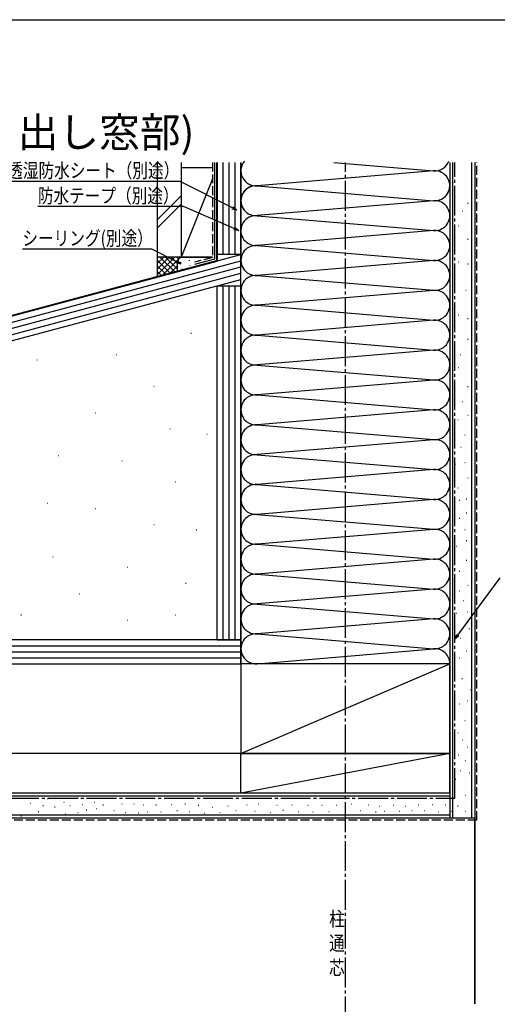
# Model space of a CAD drawing. Extents: x 0 to 990, y 0 to 1602.
# Drawn here: x 401 to 641, y 1066 to 1560 of the extents above; entities that cross this region are included whole.
import ezdxf

# ---------------------------------------------------------------- set-up
doc = ezdxf.new("R2010")
doc.units = 0
doc.linetypes.add('YCENTER_1', pattern=[13, 10, -1, 1, -1])
doc.linetypes.add('YHIDDEN_1', pattern=[4, 3, -1])
for name, color, linetype in [('USER1', 3, 'CONTINUOUS'), ('YKK_D', 6, 'CONTINUOUS'), ('YKK_ZWAK', 7, 'CONTINUOUS'), ('YSS_K', 3, 'CONTINUOUS')]:
    doc.layers.add(name, color=color, linetype=linetype)
doc.styles.get("Standard").update_dxf_attribs({"font": 'txt', "bigfont": 'BIGFONT'})

msp = doc.modelspace()

# ---------------------------------------------------------------- linework, layer by layer
at = {"layer": 'YKK_D', "ltscale": 1.5}
for p, q in [((481.39, 1478.8), (394.52, 1478.8)), ((507.7, 1465.51), (481.39, 1478.8)), ((483.16, 1466.12), (409.92, 1466.12)), ((508.63, 1455.1), (483.16, 1466.12)), ((467.21, 1444.81), (402.13, 1444.81)), ((479.7, 1438.45), (467.21, 1444.81)), ((620.91, 1250.93), (642.17, 1279.73))]:
    msp.add_line(p, q, dxfattribs=at)
at = {"layer": 'YKK_D', "linetype": 'ByBlock'}
for p, q in [((509.93, 1464.38), (507.4, 1464.91)), ((509.93, 1464.38), (507.7, 1465.51)), ((508, 1466.11), (509.93, 1464.38)), ((510.93, 1454.1), (508.37, 1454.48)), ((510.93, 1454.1), (508.63, 1455.1)), ((508.9, 1455.71), (510.93, 1454.1)), ((480.01, 1439.05), (481.93, 1437.32)), ((481.93, 1437.32), (479.4, 1437.86)), ((481.93, 1437.32), (479.7, 1438.45)), ((619.43, 1248.92), (620.37, 1251.33)), ((619.43, 1248.92), (620.91, 1250.93)), ((621.45, 1250.53), (619.43, 1248.92))]:
    msp.add_line(p, q, dxfattribs=at)
at = {"layer": 'YKK_ZWAK'}
msp.add_line((0, 1560), (990, 1560), dxfattribs=at)
at = {"layer": 'YSS_K', "color": 0, "linetype": 'Continuous', "ltscale": 1.5}
for p, q in [((469.93, 1488.33), (469.93, 1440.79)), ((481.93, 1488.33), (481.93, 1440.79)), ((498.63, 1488.33), (498.63, 1439.83)), ((499.63, 1488.33), (499.63, 1439.06)), ((499.93, 1442.04), (499.93, 1488.33)), ((499.93, 1488.33), (499.93, 1438.83)), ((511.93, 1488.33), (511.93, 1442.04)), ((616.93, 1488.33), (616.93, 1159.1)), ((629.43, 1488.33), (629.43, 1171.6)), ((51.23, 1318.91), (499.63, 1439.06)), ((51.31, 1318.62), (499.93, 1438.83)), ((60.27, 1321.02), (511.93, 1442.04)), ((481.93, 1440.79), (469.93, 1440.79)), ((498.63, 1439.83), (488.63, 1437.15)), ((511.93, 1429.62), (511.93, 1442.04)), ((60.27, 1308.6), (511.93, 1429.62)), ((499.93, 1248.6), (499.93, 1426.4)), ((499.93, 1426.4), (511.93, 1426.4)), ((511.93, 1426.4), (511.93, 1248.6)), ((511.93, 1248.6), (60.27, 1248.6)), ((499.93, 1248.6), (511.93, 1248.6)), ((511.93, 1248.6), (511.93, 1236.6)), ((60.27, 1236.6), (511.93, 1236.6)), ((616.93, 1236.6), (511.93, 1236.6)), ((616.93, 1191.6), (616.93, 1236.6)), ((511.93, 1191.6), (616.93, 1191.6)), ((616.93, 1171.6), (239.43, 1171.6)), ((629.43, 1171.6), (629.43, 1159.1)), ((629.43, 1159.1), (239.43, 1159.1))]:
    msp.add_line(p, q, dxfattribs=at)
at = {"layer": 'YSS_K', "color": 0, "linetype": 'YHIDDEN_1', "ltscale": 1.5}
for p, q in [((497.63, 1488.33), (497.63, 1440.59)), ((497.63, 1440.59), (488.63, 1438.18))]:
    msp.add_line(p, q, dxfattribs=at)
at = {"layer": 'YSS_K', "linetype": 'Continuous', "ltscale": 1.5}
for p, q in [((502.93, 1488.33), (502.93, 1442.04)), ((505.93, 1488.33), (505.93, 1442.04)), ((508.93, 1488.33), (508.93, 1442.04)), ((511.93, 1236.6), (511.93, 1488.33)), ((558.67, 1488.33), (608.8, 1484.12)), ((618.43, 1159.1), (618.43, 1488.33)), ((627.93, 1159.1), (627.93, 1488.33)), ((481.93, 1485.79), (481.93, 1440.79)), ((481.93, 1485.79), (497.63, 1485.79)), ((499.93, 1440.79), (499.93, 1485.79)), ((608.8, 1484.07), (520.06, 1476.62)), ((497.63, 1480.04), (481.93, 1440.79)), ((520.06, 1476.57), (608.8, 1469.12)), ((520.06, 1476.57), (608.8, 1469.12)), ((616.93, 1476.2), (616.93, 1236.6)), ((481.93, 1471.57), (469.93, 1459.57)), ((608.8, 1469.07), (520.06, 1461.62)), ((608.8, 1469.07), (520.06, 1461.62)), ((469.93, 1455.33), (481.93, 1467.33)), ((623.05, 1464.02), (623.25, 1464.02)), ((625.89, 1467.81), (626.09, 1467.81)), ((520.06, 1461.57), (608.8, 1454.12)), ((608.8, 1454.07), (520.06, 1446.62)), ((621.15, 1456.43), (621.35, 1456.43)), ((625.89, 1449.8), (626.09, 1449.8)), ((520.06, 1446.57), (608.8, 1439.12)), ((60.27, 1317.92), (511.93, 1438.94)), ((469.93, 1431.93), (478.79, 1440.79)), ((482.93, 1440.79), (469.93, 1440.79)), ((469.93, 1440.79), (469.93, 1430.79)), ((469.93, 1440.42), (470.3, 1440.79)), ((469.93, 1437.59), (473.13, 1440.79)), ((469.93, 1434.76), (475.96, 1440.79)), ((469.93, 1439.27), (476.62, 1432.58)), ((471.24, 1440.79), (478.85, 1433.18)), ((472.23, 1431.41), (481.62, 1440.79)), ((474.07, 1440.79), (479.93, 1434.93)), ((476.9, 1440.79), (479.93, 1437.76)), ((479.73, 1440.79), (480.71, 1439.81)), ((481.93, 1440.79), (497.63, 1440.79)), ((482.56, 1440.79), (482.58, 1440.77)), ((496.93, 1440.79), (482.93, 1440.79)), ((486.1, 1438.99), (486.1, 1439.19)), ((511.93, 1442.04), (499.93, 1442.04)), ((608.8, 1439.07), (520.06, 1431.62)), ((60.27, 1314.81), (511.93, 1435.83)), ((469.93, 1436.45), (474.39, 1431.98)), ((476.1, 1432.44), (479.93, 1436.27)), ((479.93, 1437.79), (479.93, 1433.47)), ((481.76, 1437.98), (481.76, 1438.18)), ((482.42, 1434.65), (482.42, 1434.85)), ((486.43, 1436.32), (486.43, 1436.52)), ((621.15, 1438.42), (621.35, 1438.42)), ((625.89, 1437.47), (626.09, 1437.47)), ((60.27, 1311.7), (511.93, 1432.73)), ((469.93, 1433.62), (472.16, 1431.39)), ((520.06, 1431.57), (608.8, 1424.12)), ((502.93, 1426.4), (502.93, 1248.6)), ((505.93, 1426.4), (505.93, 1248.6)), ((508.93, 1426.4), (508.93, 1248.6)), ((608.8, 1424.07), (520.06, 1416.62)), ((624.95, 1424.19), (625.15, 1424.19)), ((520.06, 1416.57), (608.8, 1409.12)), ((621.15, 1411.87), (621.35, 1411.87)), ((625.89, 1409.97), (626.09, 1409.97)), ((608.8, 1409.07), (520.06, 1401.62)), ((486.85, 1402.63), (487.05, 1402.63)), ((520.06, 1401.57), (608.8, 1394.12)), ((625.89, 1399.54), (626.09, 1399.54)), ((449.47, 1391.95), (449.67, 1391.95)), ((608.8, 1394.07), (520.06, 1386.62)), ((622.1, 1391.95), (622.3, 1391.95)), ((409.41, 1389.28), (409.61, 1389.28)), ((520.06, 1386.57), (608.8, 1379.12)), ((621.15, 1385.31), (621.35, 1385.31)), ((468.16, 1375.93), (468.36, 1375.93)), ((608.8, 1379.07), (520.06, 1371.62)), ((625.89, 1375.83), (626.09, 1375.83)), ((520.06, 1371.57), (608.8, 1364.12)), ((623.05, 1368.24), (623.25, 1368.24)), ((438.79, 1362.57), (438.99, 1362.57)), ((608.8, 1364.07), (520.06, 1356.62)), ((625.9, 1361.37), (626.1, 1361.37)), ((520.06, 1356.57), (608.8, 1349.12)), ((621, 1359.27), (621.2, 1359.27)), ((476.17, 1354.56), (476.37, 1354.56)), ((494.86, 1351.89), (495.06, 1351.89)), ((624.5, 1351.58), (624.7, 1351.58)), ((608.8, 1349.07), (520.06, 1341.62)), ((622.4, 1345.29), (622.6, 1345.29)), ((420.09, 1341.21), (420.29, 1341.21)), ((520.06, 1341.57), (608.8, 1334.12)), ((452.14, 1338.54), (452.34, 1338.54)), ((619.6, 1336.89), (619.8, 1336.89)), ((624.5, 1337.59), (624.7, 1337.59)), ((608.8, 1334.07), (520.06, 1326.62)), ((478.84, 1327.86), (479.04, 1327.86)), ((520.06, 1326.57), (608.8, 1319.12)), ((625.9, 1329.9), (626.1, 1329.9)), ((621, 1325.01), (621.2, 1325.01)), ((414.75, 1317.18), (414.95, 1317.18)), ((608.8, 1319.07), (520.06, 1311.62)), ((621.7, 1318.71), (621.9, 1318.71)), ((625.2, 1319.41), (625.4, 1319.41)), ((438.79, 1314.51), (438.99, 1314.51)), ((520.06, 1311.57), (608.8, 1304.12)), ((625.2, 1312.42), (625.4, 1312.42)), ((468.16, 1306.5), (468.36, 1306.5)), ((621.7, 1309.62), (621.9, 1309.62)), ((489.52, 1303.83), (489.72, 1303.83)), ((608.8, 1304.07), (520.06, 1296.62)), ((624.5, 1304.02), (624.7, 1304.02)), ((520.06, 1296.57), (608.8, 1289.12)), ((620.3, 1295.63), (620.5, 1295.63)), ((625.2, 1298.43), (625.4, 1298.43)), ((417.42, 1290.48), (417.62, 1290.48)), ((608.8, 1289.07), (520.06, 1281.62)), ((625.2, 1288.64), (625.4, 1288.64)), ((454.81, 1285.14), (455.01, 1285.14)), ((520.06, 1281.57), (608.8, 1274.12)), ((621.7, 1283.04), (621.9, 1283.04)), ((484.18, 1277.12), (484.38, 1277.12)), ((625.9, 1276.05), (626.1, 1276.05)), ((430.78, 1271.78), (430.98, 1271.78)), ((608.8, 1274.07), (520.06, 1266.62)), ((621.64, 1273.18), (621.84, 1273.18)), ((520.06, 1266.57), (608.8, 1259.12)), ((623.74, 1268.29), (623.94, 1268.29)), ((401.4, 1261.1), (401.6, 1261.1)), ((478.84, 1261.1), (479.04, 1261.1)), ((620.24, 1261.99), (620.44, 1261.99)), ((625.84, 1262.69), (626.04, 1262.69)), ((454.81, 1258.43), (455.01, 1258.43)), ((608.8, 1259.07), (520.06, 1251.62)), ((520.06, 1251.57), (608.8, 1244.12)), ((626.54, 1254.3), (626.74, 1254.3)), ((622.34, 1249.4), (622.54, 1249.4)), ((60.27, 1245.6), (511.93, 1245.6)), ((60.27, 1242.6), (511.93, 1242.6)), ((520.06, 1236.62), (608.8, 1244.07)), ((625.14, 1243.11), (625.34, 1243.11)), ((60.27, 1239.6), (511.93, 1239.6)), ((511.93, 1191.6), (616.93, 1236.6)), ((511.93, 1236.6), (511.93, 1191.6)), ((621.64, 1239.61), (621.84, 1239.61)), ((623.04, 1229.12), (623.24, 1229.12)), ((627.24, 1223.53), (627.44, 1223.53)), ((621.64, 1216.53), (621.84, 1216.53)), ((625.84, 1217.93), (626.04, 1217.93)), ((624.44, 1208.14), (624.64, 1208.14)), ((620.94, 1201.85), (621.14, 1201.85)), ((623.15, 1198.41), (623.35, 1198.41)), ((511.93, 1191.6), (317.43, 1191.6)), ((616.93, 1191.6), (511.93, 1171.6)), ((616.93, 1191.6), (511.93, 1191.6)), ((511.93, 1171.6), (511.93, 1191.6)), ((616.93, 1171.6), (616.93, 1191.6)), ((625.84, 1194.85), (626.04, 1194.85)), ((621.24, 1190.86), (621.44, 1190.86)), ((624.69, 1187.93), (624.89, 1187.93)), ((622.22, 1182.99), (622.42, 1182.99)), ((626.85, 1181.76), (627.05, 1181.76)), ((619.76, 1178.68), (619.96, 1178.68)), ((616.93, 1170.1), (239.43, 1170.1)), ((401.43, 1169.03), (401.63, 1169.03)), ((414.81, 1168.88), (415.01, 1168.88)), ((422.99, 1167.13), (423.19, 1167.13)), ((430, 1169.47), (430.2, 1169.47)), ((438.13, 1167.07), (438.33, 1167.07)), ((616.93, 1171.6), (511.93, 1171.6)), ((624.69, 1170.56), (624.89, 1170.56)), ((406.05, 1166.54), (406.25, 1166.54)), ((410.14, 1162.45), (410.34, 1162.45)), ((412.48, 1165.38), (412.68, 1165.38)), ((418.32, 1164.79), (418.52, 1164.79)), ((425.91, 1165.38), (426.11, 1165.38)), ((430, 1161.87), (430.2, 1161.87)), ((432.34, 1165.96), (432.54, 1165.96)), ((434.26, 1163.21), (434.46, 1163.21)), ((439.41, 1163.85), (439.61, 1163.85)), ((442.63, 1165.78), (442.83, 1165.78)), ((448, 1162.85), (448.2, 1162.85)), ((452.03, 1166.21), (452.23, 1166.21)), ((453.82, 1161.95), (454.02, 1161.95)), ((458.08, 1166.21), (458.28, 1166.21)), ((462.78, 1165.76), (462.98, 1165.76)), ((465.02, 1162.18), (465.22, 1162.18)), ((469.27, 1165.76), (469.47, 1165.76)), ((471.73, 1162.18), (471.93, 1162.18)), ((477.11, 1165.98), (477.31, 1165.98)), ((479.8, 1162.85), (480, 1162.85)), ((483.83, 1166.21), (484.03, 1166.21)), ((486.06, 1162.4), (486.26, 1162.4)), ((490.54, 1165.54), (490.74, 1165.54)), ((497.71, 1164.64), (497.91, 1164.64)), ((501.29, 1161.95), (501.49, 1161.95)), ((505.32, 1165.31), (505.52, 1165.31)), ((509.35, 1162.85), (509.55, 1162.85)), ((514.95, 1165.76), (515.15, 1165.76)), ((518.98, 1162.63), (519.18, 1162.63)), ((520.77, 1166.21), (520.97, 1166.21)), ((526.59, 1161.95), (526.79, 1161.95)), ((529.95, 1165.54), (530.15, 1165.54)), ((533.08, 1163.07), (533.28, 1163.07)), ((537.56, 1165.76), (537.76, 1165.76)), ((540.92, 1162.4), (541.12, 1162.4)), ((545.62, 1165.54), (545.82, 1165.54)), ((548.08, 1162.18), (548.28, 1162.18)), ((552.56, 1165.54), (552.76, 1165.54)), ((556.14, 1162.4), (556.34, 1162.4)), ((559.73, 1165.54), (559.93, 1165.54)), ((564.43, 1162.85), (564.63, 1162.85)), ((567.56, 1166.21), (567.76, 1166.21)), ((571.82, 1162.85), (572.02, 1162.85)), ((576.07, 1165.76), (576.27, 1165.76)), ((579.65, 1162.18), (579.85, 1162.18)), ((581.45, 1165.09), (581.65, 1165.09)), ((584.13, 1162.63), (584.33, 1162.63)), ((588.61, 1165.54), (588.81, 1165.54)), ((591.52, 1162.63), (591.72, 1162.63)), ((594.43, 1165.09), (594.63, 1165.09)), ((597.79, 1162.85), (597.99, 1162.85)), ((601.15, 1165.76), (601.35, 1165.76)), ((604.06, 1162.85), (604.26, 1162.85)), ((608.09, 1165.98), (608.29, 1165.98)), ((611, 1162.18), (611.2, 1162.18)), ((614.58, 1165.76), (614.78, 1165.76)), ((617.72, 1162.63), (617.92, 1162.63)), ((620.85, 1165.31), (621.05, 1165.31)), ((624.66, 1162.63), (624.86, 1162.63)), ((628.02, 1165.76), (628.22, 1165.76)), ((616.93, 1160.6), (239.43, 1160.6)), ((401.43, 1160.29), (401.63, 1160.29)), ((423.58, 1161.29), (423.78, 1161.29)), ((460.32, 1161.73), (460.52, 1161.73)), ((493.45, 1161.51), (493.65, 1161.51)), ((629.43, 1065.87), (629.43, 1159.1)), ((629.43, 1159.1), (629.43, 1065.87))]:
    msp.add_line(p, q, dxfattribs=at)
at = {"layer": 'YSS_K', "linetype": 'YCENTER_1', "ltscale": 1.5}
msp.add_line((564.43, 781.57), (564.43, 1488.33), dxfattribs=at)
at = {"layer": 'YSS_K', "color": 0, "linetype": 'YCENTER_1', "ltscale": 1.5}
for p, q in [((619.43, 1169.1), (619.43, 1488.33)), ((239.43, 1169.1), (619.43, 1169.1))]:
    msp.add_line(p, q, dxfattribs=at)
at = {"layer": 'YSS_K', "linetype": 'YHIDDEN_1', "ltscale": 1.5}
for q in [(630.43, 1488.33), (254.43, 1158.1)]:
    msp.add_line((630.43, 1158.1), q, dxfattribs=at)
at = {"layer": 'YSS_K', "linetype": 'Continuous', "ltscale": 1.5}
for centre, radius, start, end in [((519.43, 1484.1), 7.5, 139.1382, 274.797), ((609.43, 1491.6), 7.5, 265.203, 339.7716), ((609.43, 1476.6), 7.5, 265.203, 94.797), ((519.43, 1469.1), 7.5, 85.203, 271.989), ((519.43, 1469.1), 7.5, 85.203, 274.797), ((609.43, 1476.6), 7.5, 265.203, 356.9634), ((609.43, 1461.6), 7.5, 265.203, 94.797), ((609.43, 1461.6), 7.5, 265.203, 94.797), ((519.43, 1454.1), 7.5, 85.203, 271.989), ((609.43, 1446.6), 7.5, 265.203, 94.797), ((519.43, 1439.1), 7.5, 85.203, 274.797), ((482.93, 1437.79), 3, 90, 180), ((496.93, 1437.79), 3, 76.5066, 90), ((609.43, 1431.6), 7.5, 265.203, 94.797), ((519.43, 1424.1), 7.5, 85.203, 274.797), ((609.43, 1416.6), 7.5, 265.203, 94.797), ((519.43, 1409.1), 7.5, 85.203, 274.797), ((609.43, 1401.6), 7.5, 265.203, 94.797), ((519.43, 1394.1), 7.5, 85.203, 274.797), ((609.43, 1386.6), 7.5, 265.203, 91.989), ((519.43, 1379.1), 7.5, 85.203, 274.797), ((609.43, 1371.6), 7.5, 265.203, 94.797), ((519.43, 1364.1), 7.5, 85.203, 274.797), ((609.43, 1356.6), 7.5, 265.203, 94.797), ((519.43, 1349.1), 7.5, 85.203, 274.797), ((609.43, 1341.6), 7.5, 265.203, 94.797), ((519.43, 1334.1), 7.5, 85.203, 274.797), ((609.43, 1326.6), 7.5, 265.203, 94.797), ((519.43, 1319.1), 7.5, 85.203, 274.797), ((609.43, 1311.6), 7.5, 265.203, 94.797), ((519.43, 1304.1), 7.5, 85.203, 274.797), ((609.43, 1296.6), 7.5, 265.203, 94.797), ((519.43, 1289.1), 7.5, 85.203, 274.797), ((609.43, 1281.6), 7.5, 265.203, 94.797), ((519.43, 1274.1), 7.5, 85.203, 274.797), ((609.43, 1266.6), 7.5, 265.203, 94.797), ((519.43, 1259.1), 7.5, 85.203, 274.797), ((609.43, 1251.6), 7.5, 265.203, 94.797), ((519.43, 1244.1), 7.5, 85.203, 274.797), ((609.43, 1236.6), 7.5, 0, 94.797)]:
    msp.add_arc(centre, radius, start, end, dxfattribs=at)

# ---------------------------------------------------------------- texts
at = {"layer": 'USER1'}
msp.add_text('●FIX窓+たてすべり出し窓(たてすべり出し窓部)', height=15, dxfattribs=at).set_placement((45.52, 1495.97))
at = {"layer": 'YKK_D', "width": 0.8}
for s, p in [('透湿防水シート（別途）', (394.52, 1480.68)), ('防水テープ（別途）', (409.92, 1468)), ('シーリング(別途）', (402.13, 1446.65))]:
    msp.add_text(s, height=7.2, dxfattribs=at).set_placement(p)
at = {"layer": 'YSS_K', "width": 0.8}
for s, p in [('柱', (556.26, 1104.84)), ('通', (556.26, 1092.63)), ('芯', (556.26, 1080.41))]:
    msp.add_text(s, height=7.2, dxfattribs=at).set_placement(p)

doc.saveas('drawing.dxf')
